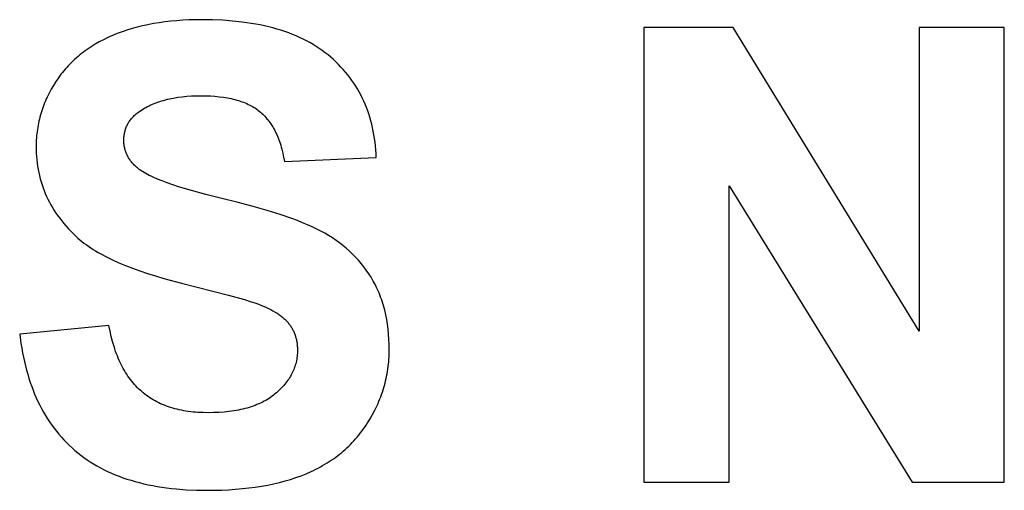
# Model space of a CAD drawing. Units: millimetres. Extents: x -2777 to 4371, y 8272 to 13799.
# Drawn here: x -1874 to -1603, y 9636 to 9765 of the extents above; entities that cross this region are included whole.
import ezdxf

# ---------------------------------------------------------------- set-up
doc = ezdxf.new("R2010")
doc.units = ezdxf.units.MM
doc.layers.add('Koniczyna', color=7, linetype='Continuous', true_color=0x000000)

msp = doc.modelspace()

# ---------------------------------------------------------------- linework, layer by layer
at = {"layer": 'Koniczyna', "color": 2, "true_color": 0xffff00}
for p, q in [((-1842.95, 9762.73, 843.12), (-1844.34, 9762.31, 843.12)), ((-1841.53, 9763.12, 843.12), (-1842.95, 9762.73, 843.12)), ((-1840.08, 9763.48, 843.12), (-1841.53, 9763.12, 843.12)), ((-1838.59, 9763.8, 843.12), (-1840.08, 9763.48, 843.12)), ((-1837.07, 9764.09, 843.12), (-1838.59, 9763.8, 843.12)), ((-1835.51, 9764.35, 843.12), (-1837.07, 9764.09, 843.12)), ((-1833.93, 9764.57, 843.12), (-1835.51, 9764.35, 843.12)), ((-1832.31, 9764.75, 843.12), (-1833.93, 9764.57, 843.12)), ((-1830.65, 9764.91, 843.12), (-1832.31, 9764.75, 843.12)), ((-1828.97, 9765.03, 843.12), (-1830.65, 9764.91, 843.12)), ((-1827.25, 9765.11, 843.12), (-1828.97, 9765.03, 843.12)), ((-1825.5, 9765.16, 843.12), (-1827.25, 9765.11, 843.12)), ((-1823.71, 9765.18, 843.12), (-1825.5, 9765.16, 843.12)), ((-1820.82, 9765.14, 843.12), (-1823.71, 9765.18, 843.12)), ((-1818.01, 9765.02, 843.12), (-1820.82, 9765.14, 843.12)), ((-1815.3, 9764.82, 843.12), (-1818.01, 9765.02, 843.12)), ((-1812.67, 9764.53, 843.12), (-1815.3, 9764.82, 843.12)), ((-1811.39, 9764.36, 843.12), (-1812.67, 9764.53, 843.12)), ((-1810.14, 9764.17, 843.12), (-1811.39, 9764.36, 843.12)), ((-1808.91, 9763.96, 843.12), (-1810.14, 9764.17, 843.12)), ((-1807.7, 9763.73, 843.12), (-1808.91, 9763.96, 843.12)), ((-1806.51, 9763.48, 843.12), (-1807.7, 9763.73, 843.12)), ((-1805.35, 9763.2, 843.12), (-1806.51, 9763.48, 843.12)), ((-1804.21, 9762.91, 843.12), (-1805.35, 9763.2, 843.12)), ((-1803.09, 9762.6, 843.12), (-1804.21, 9762.91, 843.12)), ((-1801.99, 9762.27, 843.12), (-1803.09, 9762.6, 843.12)), ((-1702.21, 9763.05, 843.12), (-1702.21, 9638.05, 843.12)), ((-1677.65, 9763.05, 843.12), (-1702.21, 9763.05, 843.12)), ((-1626.49, 9679.57, 843.12), (-1677.65, 9763.05, 843.12)), ((-1626.49, 9763.05, 843.12), (-1626.49, 9679.57, 843.12)), ((-1603.04, 9763.05, 843.12), (-1626.49, 9763.05, 843.12)), ((-1603.04, 9638.05, 843.12), (-1603.04, 9763.05, 843.12)), ((-1849.57, 9760.27, 843.12), (-1850.78, 9759.68, 843.12)), ((-1848.31, 9760.83, 843.12), (-1849.57, 9760.27, 843.12)), ((-1847.02, 9761.36, 843.12), (-1848.31, 9760.83, 843.12)), ((-1845.7, 9761.85, 843.12), (-1847.02, 9761.36, 843.12)), ((-1844.34, 9762.31, 843.12), (-1845.7, 9761.85, 843.12)), ((-1800.92, 9761.91, 843.12), (-1801.99, 9762.27, 843.12)), ((-1799.87, 9761.54, 843.12), (-1800.92, 9761.91, 843.12)), ((-1798.84, 9761.15, 843.12), (-1799.87, 9761.54, 843.12)), ((-1797.84, 9760.74, 843.12), (-1798.84, 9761.15, 843.12)), ((-1796.85, 9760.3, 843.12), (-1797.84, 9760.74, 843.12)), ((-1795.9, 9759.85, 843.12), (-1796.85, 9760.3, 843.12)), ((-1794.96, 9759.38, 843.12), (-1795.9, 9759.85, 843.12)), ((-1854.75, 9757.37, 843.12), (-1855.28, 9757.01, 843.12)), ((-1854.21, 9757.72, 843.12), (-1854.75, 9757.37, 843.12)), ((-1853.66, 9758.07, 843.12), (-1854.21, 9757.72, 843.12)), ((-1853.11, 9758.41, 843.12), (-1853.66, 9758.07, 843.12)), ((-1851.96, 9759.06, 843.12), (-1853.11, 9758.41, 843.12)), ((-1850.78, 9759.68, 843.12), (-1851.96, 9759.06, 843.12)), ((-1794.04, 9758.88, 843.12), (-1794.96, 9759.38, 843.12)), ((-1793.15, 9758.37, 843.12), (-1794.04, 9758.88, 843.12)), ((-1792.28, 9757.83, 843.12), (-1793.15, 9758.37, 843.12)), ((-1791.44, 9757.28, 843.12), (-1792.28, 9757.83, 843.12)), ((-1790.62, 9756.71, 843.12), (-1791.44, 9757.28, 843.12)), ((-1858.26, 9754.68, 843.12), (-1858.73, 9754.27, 843.12)), ((-1857.79, 9755.09, 843.12), (-1858.26, 9754.68, 843.12)), ((-1857.31, 9755.49, 843.12), (-1857.79, 9755.09, 843.12)), ((-1856.81, 9755.88, 843.12), (-1857.31, 9755.49, 843.12)), ((-1856.31, 9756.27, 843.12), (-1856.81, 9755.88, 843.12)), ((-1855.8, 9756.64, 843.12), (-1856.31, 9756.27, 843.12)), ((-1855.28, 9757.01, 843.12), (-1855.8, 9756.64, 843.12)), ((-1789.82, 9756.11, 843.12), (-1790.62, 9756.71, 843.12)), ((-1789.04, 9755.5, 843.12), (-1789.82, 9756.11, 843.12)), ((-1788.28, 9754.86, 843.12), (-1789.04, 9755.5, 843.12)), ((-1787.55, 9754.21, 843.12), (-1788.28, 9754.86, 843.12)), ((-1860.91, 9752.08, 843.12), (-1861.32, 9751.62, 843.12)), ((-1860.49, 9752.53, 843.12), (-1860.91, 9752.08, 843.12)), ((-1860.06, 9752.98, 843.12), (-1860.49, 9752.53, 843.12)), ((-1859.63, 9753.42, 843.12), (-1860.06, 9752.98, 843.12)), ((-1859.18, 9753.85, 843.12), (-1859.63, 9753.42, 843.12)), ((-1858.73, 9754.27, 843.12), (-1859.18, 9753.85, 843.12)), ((-1786.84, 9753.54, 843.12), (-1787.55, 9754.21, 843.12)), ((-1786.15, 9752.87, 843.12), (-1786.84, 9753.54, 843.12)), ((-1785.49, 9752.17, 843.12), (-1786.15, 9752.87, 843.12)), ((-1784.84, 9751.47, 843.12), (-1785.49, 9752.17, 843.12)), ((-1863.22, 9749.19, 843.12), (-1863.57, 9748.68, 843.12)), ((-1862.86, 9749.69, 843.12), (-1863.22, 9749.19, 843.12)), ((-1862.49, 9750.18, 843.12), (-1862.86, 9749.69, 843.12)), ((-1862.11, 9750.67, 843.12), (-1862.49, 9750.18, 843.12)), ((-1861.72, 9751.15, 843.12), (-1862.11, 9750.67, 843.12)), ((-1861.32, 9751.62, 843.12), (-1861.72, 9751.15, 843.12)), ((-1784.22, 9750.75, 843.12), (-1784.84, 9751.47, 843.12)), ((-1783.62, 9750.02, 843.12), (-1784.22, 9750.75, 843.12)), ((-1783.04, 9749.27, 843.12), (-1783.62, 9750.02, 843.12)), ((-1782.49, 9748.51, 843.12), (-1783.04, 9749.27, 843.12)), ((-1864.57, 9747.12, 843.12), (-1865.18, 9746.07, 843.12)), ((-1863.91, 9748.17, 843.12), (-1864.57, 9747.12, 843.12)), ((-1863.57, 9748.68, 843.12), (-1863.91, 9748.17, 843.12)), ((-1781.95, 9747.74, 843.12), (-1782.49, 9748.51, 843.12)), ((-1781.44, 9746.95, 843.12), (-1781.95, 9747.74, 843.12)), ((-1780.95, 9746.15, 843.12), (-1781.44, 9746.95, 843.12)), ((-1866.28, 9743.93, 843.12), (-1866.53, 9743.39, 843.12)), ((-1866.02, 9744.47, 843.12), (-1866.28, 9743.93, 843.12)), ((-1865.75, 9745.01, 843.12), (-1866.02, 9744.47, 843.12)), ((-1865.18, 9746.07, 843.12), (-1865.75, 9745.01, 843.12)), ((-1832.12, 9743.54, 843.12), (-1831.55, 9743.65, 843.12)), ((-1831.55, 9743.65, 843.12), (-1830.38, 9743.85, 843.12)), ((-1830.38, 9743.85, 843.12), (-1829.17, 9744.01, 843.12)), ((-1829.17, 9744.01, 843.12), (-1827.92, 9744.13, 843.12)), ((-1827.92, 9744.13, 843.12), (-1826.64, 9744.22, 843.12)), ((-1826.64, 9744.22, 843.12), (-1825.32, 9744.27, 843.12)), ((-1825.32, 9744.27, 843.12), (-1823.97, 9744.29, 843.12)), ((-1823.97, 9744.29, 843.12), (-1822.66, 9744.27, 843.12)), ((-1822.66, 9744.27, 843.12), (-1821.39, 9744.22, 843.12)), ((-1821.39, 9744.22, 843.12), (-1820.16, 9744.14, 843.12)), ((-1820.16, 9744.14, 843.12), (-1818.97, 9744.02, 843.12)), ((-1818.97, 9744.02, 843.12), (-1817.83, 9743.88, 843.12)), ((-1817.83, 9743.88, 843.12), (-1817.27, 9743.79, 843.12)), ((-1817.27, 9743.79, 843.12), (-1816.72, 9743.69, 843.12)), ((-1816.72, 9743.69, 843.12), (-1816.19, 9743.59, 843.12)), ((-1816.19, 9743.59, 843.12), (-1815.66, 9743.48, 843.12)), ((-1780.48, 9745.34, 843.12), (-1780.95, 9746.15, 843.12)), ((-1780.04, 9744.51, 843.12), (-1780.48, 9745.34, 843.12)), ((-1779.61, 9743.67, 843.12), (-1780.04, 9744.51, 843.12)), ((-1779.21, 9742.82, 843.12), (-1779.61, 9743.67, 843.12)), ((-1867.42, 9741.21, 843.12), (-1867.62, 9740.66, 843.12)), ((-1867.21, 9741.76, 843.12), (-1867.42, 9741.21, 843.12)), ((-1867, 9742.31, 843.12), (-1867.21, 9741.76, 843.12)), ((-1866.77, 9742.85, 843.12), (-1867, 9742.31, 843.12)), ((-1866.53, 9743.39, 843.12), (-1866.77, 9742.85, 843.12)), ((-1839.56, 9740.83, 843.12), (-1839.13, 9741.07, 843.12)), ((-1839.13, 9741.07, 843.12), (-1838.69, 9741.31, 843.12)), ((-1838.69, 9741.31, 843.12), (-1838.24, 9741.53, 843.12)), ((-1838.24, 9741.53, 843.12), (-1837.78, 9741.75, 843.12)), ((-1837.78, 9741.75, 843.12), (-1837.31, 9741.95, 843.12)), ((-1837.31, 9741.95, 843.12), (-1836.83, 9742.15, 843.12)), ((-1836.83, 9742.15, 843.12), (-1836.35, 9742.34, 843.12)), ((-1836.35, 9742.34, 843.12), (-1835.85, 9742.52, 843.12)), ((-1835.85, 9742.52, 843.12), (-1835.35, 9742.7, 843.12)), ((-1835.35, 9742.7, 843.12), (-1834.83, 9742.86, 843.12)), ((-1834.83, 9742.86, 843.12), (-1834.31, 9743.01, 843.12)), ((-1834.31, 9743.01, 843.12), (-1833.77, 9743.16, 843.12)), ((-1833.77, 9743.16, 843.12), (-1833.23, 9743.3, 843.12)), ((-1833.23, 9743.3, 843.12), (-1832.68, 9743.42, 843.12)), ((-1832.68, 9743.42, 843.12), (-1832.12, 9743.54, 843.12)), ((-1815.66, 9743.48, 843.12), (-1815.15, 9743.36, 843.12)), ((-1815.15, 9743.36, 843.12), (-1814.64, 9743.23, 843.12)), ((-1814.64, 9743.23, 843.12), (-1814.15, 9743.1, 843.12)), ((-1814.15, 9743.1, 843.12), (-1813.66, 9742.95, 843.12)), ((-1813.66, 9742.95, 843.12), (-1813.19, 9742.8, 843.12)), ((-1813.19, 9742.8, 843.12), (-1812.73, 9742.64, 843.12)), ((-1812.73, 9742.64, 843.12), (-1812.27, 9742.47, 843.12)), ((-1812.27, 9742.47, 843.12), (-1811.83, 9742.29, 843.12)), ((-1811.83, 9742.29, 843.12), (-1811.4, 9742.11, 843.12)), ((-1811.4, 9742.11, 843.12), (-1810.98, 9741.91, 843.12)), ((-1810.98, 9741.91, 843.12), (-1810.57, 9741.71, 843.12)), ((-1810.57, 9741.71, 843.12), (-1810.17, 9741.5, 843.12)), ((-1810.17, 9741.5, 843.12), (-1809.78, 9741.28, 843.12)), ((-1809.78, 9741.28, 843.12), (-1809.4, 9741.06, 843.12)), ((-1809.4, 9741.06, 843.12), (-1809.03, 9740.82, 843.12)), ((-1778.83, 9741.95, 843.12), (-1779.21, 9742.82, 843.12)), ((-1778.48, 9741.07, 843.12), (-1778.83, 9741.95, 843.12)), ((-1778.14, 9740.17, 843.12), (-1778.48, 9741.07, 843.12)), ((-1868.29, 9738.42, 843.12), (-1868.44, 9737.86, 843.12)), ((-1868.14, 9738.99, 843.12), (-1868.29, 9738.42, 843.12)), ((-1867.98, 9739.55, 843.12), (-1868.14, 9738.99, 843.12)), ((-1867.8, 9740.1, 843.12), (-1867.98, 9739.55, 843.12)), ((-1867.62, 9740.66, 843.12), (-1867.8, 9740.1, 843.12)), ((-1843.13, 9737.98, 843.12), (-1842.94, 9738.2, 843.12)), ((-1842.94, 9738.2, 843.12), (-1842.75, 9738.41, 843.12)), ((-1842.75, 9738.41, 843.12), (-1842.55, 9738.61, 843.12)), ((-1842.55, 9738.61, 843.12), (-1842.35, 9738.82, 843.12)), ((-1842.35, 9738.82, 843.12), (-1842.13, 9739.01, 843.12)), ((-1842.13, 9739.01, 843.12), (-1841.91, 9739.21, 843.12)), ((-1841.91, 9739.21, 843.12), (-1841.68, 9739.4, 843.12)), ((-1841.68, 9739.4, 843.12), (-1841.44, 9739.59, 843.12)), ((-1841.44, 9739.59, 843.12), (-1841.19, 9739.77, 843.12)), ((-1841.19, 9739.77, 843.12), (-1840.8, 9740.05, 843.12)), ((-1840.8, 9740.05, 843.12), (-1840.39, 9740.32, 843.12)), ((-1840.39, 9740.32, 843.12), (-1839.98, 9740.58, 843.12)), ((-1839.98, 9740.58, 843.12), (-1839.56, 9740.83, 843.12)), ((-1809.03, 9740.82, 843.12), (-1808.67, 9740.58, 843.12)), ((-1808.67, 9740.58, 843.12), (-1808.32, 9740.33, 843.12)), ((-1808.32, 9740.33, 843.12), (-1807.98, 9740.07, 843.12)), ((-1807.98, 9740.07, 843.12), (-1807.65, 9739.8, 843.12)), ((-1807.65, 9739.8, 843.12), (-1807.33, 9739.52, 843.12)), ((-1807.33, 9739.52, 843.12), (-1807.01, 9739.23, 843.12)), ((-1807.01, 9739.23, 843.12), (-1806.71, 9738.93, 843.12)), ((-1806.71, 9738.93, 843.12), (-1806.41, 9738.62, 843.12)), ((-1806.41, 9738.62, 843.12), (-1806.11, 9738.29, 843.12)), ((-1806.11, 9738.29, 843.12), (-1805.83, 9737.96, 843.12)), ((-1777.83, 9739.27, 843.12), (-1778.14, 9740.17, 843.12)), ((-1777.54, 9738.35, 843.12), (-1777.83, 9739.27, 843.12)), ((-1777.27, 9737.41, 843.12), (-1777.54, 9738.35, 843.12)), ((-1868.9, 9735.58, 843.12), (-1868.99, 9735, 843.12)), ((-1868.8, 9736.15, 843.12), (-1868.9, 9735.58, 843.12)), ((-1868.69, 9736.72, 843.12), (-1868.8, 9736.15, 843.12)), ((-1868.57, 9737.29, 843.12), (-1868.69, 9736.72, 843.12)), ((-1868.44, 9737.86, 843.12), (-1868.57, 9737.29, 843.12)), ((-1844.64, 9735.38, 843.12), (-1844.54, 9735.64, 843.12)), ((-1844.54, 9735.64, 843.12), (-1844.43, 9735.89, 843.12)), ((-1844.43, 9735.89, 843.12), (-1844.32, 9736.14, 843.12)), ((-1844.32, 9736.14, 843.12), (-1844.2, 9736.38, 843.12)), ((-1844.2, 9736.38, 843.12), (-1844.07, 9736.62, 843.12)), ((-1844.07, 9736.62, 843.12), (-1843.93, 9736.86, 843.12)), ((-1843.93, 9736.86, 843.12), (-1843.79, 9737.09, 843.12)), ((-1843.79, 9737.09, 843.12), (-1843.63, 9737.32, 843.12)), ((-1843.63, 9737.32, 843.12), (-1843.47, 9737.54, 843.12)), ((-1843.47, 9737.54, 843.12), (-1843.3, 9737.77, 843.12)), ((-1843.3, 9737.77, 843.12), (-1843.13, 9737.98, 843.12)), ((-1805.83, 9737.96, 843.12), (-1805.55, 9737.62, 843.12)), ((-1805.55, 9737.62, 843.12), (-1805.28, 9737.27, 843.12)), ((-1805.28, 9737.27, 843.12), (-1805.01, 9736.9, 843.12)), ((-1805.01, 9736.9, 843.12), (-1804.75, 9736.53, 843.12)), ((-1804.75, 9736.53, 843.12), (-1804.5, 9736.14, 843.12)), ((-1804.5, 9736.14, 843.12), (-1804.26, 9735.74, 843.12)), ((-1804.26, 9735.74, 843.12), (-1804.03, 9735.34, 843.12)), ((-1777.02, 9736.46, 843.12), (-1777.27, 9737.41, 843.12)), ((-1776.8, 9735.5, 843.12), (-1777.02, 9736.46, 843.12)), ((-1776.59, 9734.53, 843.12), (-1776.8, 9735.5, 843.12)), ((-1869.2, 9733.26, 843.12), (-1869.24, 9732.67, 843.12)), ((-1869.14, 9733.84, 843.12), (-1869.2, 9733.26, 843.12)), ((-1869.07, 9734.42, 843.12), (-1869.14, 9733.84, 843.12)), ((-1868.99, 9735, 843.12), (-1869.07, 9734.42, 843.12)), ((-1845.18, 9732.61, 843.12), (-1845.16, 9732.9, 843.12)), ((-1845.16, 9732.9, 843.12), (-1845.14, 9733.19, 843.12)), ((-1845.14, 9733.19, 843.12), (-1845.1, 9733.48, 843.12)), ((-1845.1, 9733.48, 843.12), (-1845.06, 9733.76, 843.12)), ((-1845.06, 9733.76, 843.12), (-1845.01, 9734.04, 843.12)), ((-1845.01, 9734.04, 843.12), (-1844.95, 9734.32, 843.12)), ((-1844.95, 9734.32, 843.12), (-1844.88, 9734.59, 843.12)), ((-1844.88, 9734.59, 843.12), (-1844.81, 9734.86, 843.12)), ((-1844.81, 9734.86, 843.12), (-1844.73, 9735.12, 843.12)), ((-1844.73, 9735.12, 843.12), (-1844.64, 9735.38, 843.12)), ((-1804.03, 9735.34, 843.12), (-1803.8, 9734.92, 843.12)), ((-1803.8, 9734.92, 843.12), (-1803.58, 9734.49, 843.12)), ((-1803.58, 9734.49, 843.12), (-1803.36, 9734.06, 843.12)), ((-1803.36, 9734.06, 843.12), (-1803.16, 9733.61, 843.12)), ((-1803.16, 9733.61, 843.12), (-1802.96, 9733.15, 843.12)), ((-1802.96, 9733.15, 843.12), (-1802.77, 9732.68, 843.12)), ((-1776.41, 9733.54, 843.12), (-1776.59, 9734.53, 843.12)), ((-1776.25, 9732.53, 843.12), (-1776.41, 9733.54, 843.12)), ((-1869.32, 9730.9, 843.12), (-1869.33, 9730.3, 843.12)), ((-1869.33, 9730.3, 843.12), (-1869.32, 9729.38, 843.12)), ((-1869.31, 9731.49, 843.12), (-1869.32, 9730.9, 843.12)), ((-1869.28, 9732.08, 843.12), (-1869.31, 9731.49, 843.12)), ((-1869.24, 9732.67, 843.12), (-1869.28, 9732.08, 843.12)), ((-1845.2, 9732.01, 843.12), (-1845.19, 9732.31, 843.12)), ((-1845.2, 9731.73, 843.12), (-1845.2, 9732.01, 843.12)), ((-1845.18, 9731.46, 843.12), (-1845.2, 9731.73, 843.12)), ((-1845.19, 9732.31, 843.12), (-1845.18, 9732.61, 843.12)), ((-1845.17, 9731.19, 843.12), (-1845.18, 9731.46, 843.12)), ((-1845.14, 9730.92, 843.12), (-1845.17, 9731.19, 843.12)), ((-1845.11, 9730.66, 843.12), (-1845.14, 9730.92, 843.12)), ((-1845.07, 9730.39, 843.12), (-1845.11, 9730.66, 843.12)), ((-1845.02, 9730.13, 843.12), (-1845.07, 9730.39, 843.12)), ((-1844.96, 9729.87, 843.12), (-1845.02, 9730.13, 843.12)), ((-1802.77, 9732.68, 843.12), (-1802.58, 9732.2, 843.12)), ((-1802.58, 9732.2, 843.12), (-1802.41, 9731.71, 843.12)), ((-1802.41, 9731.71, 843.12), (-1802.24, 9731.2, 843.12)), ((-1802.24, 9731.2, 843.12), (-1802.07, 9730.69, 843.12)), ((-1802.07, 9730.69, 843.12), (-1801.92, 9730.17, 843.12)), ((-1801.92, 9730.17, 843.12), (-1801.77, 9729.63, 843.12)), ((-1776.12, 9731.52, 843.12), (-1776.25, 9732.53, 843.12)), ((-1776, 9730.49, 843.12), (-1776.12, 9731.52, 843.12)), ((-1775.91, 9729.45, 843.12), (-1776, 9730.49, 843.12)), ((-1869.32, 9729.38, 843.12), (-1869.28, 9728.47, 843.12)), ((-1869.28, 9728.47, 843.12), (-1869.23, 9727.56, 843.12)), ((-1869.23, 9727.56, 843.12), (-1869.15, 9726.67, 843.12)), ((-1844.9, 9729.62, 843.12), (-1844.96, 9729.87, 843.12)), ((-1844.83, 9729.36, 843.12), (-1844.9, 9729.62, 843.12)), ((-1844.76, 9729.11, 843.12), (-1844.83, 9729.36, 843.12)), ((-1844.67, 9728.86, 843.12), (-1844.76, 9729.11, 843.12)), ((-1844.58, 9728.62, 843.12), (-1844.67, 9728.86, 843.12)), ((-1844.48, 9728.38, 843.12), (-1844.58, 9728.62, 843.12)), ((-1844.37, 9728.13, 843.12), (-1844.48, 9728.38, 843.12)), ((-1844.26, 9727.9, 843.12), (-1844.37, 9728.13, 843.12)), ((-1844.14, 9727.66, 843.12), (-1844.26, 9727.9, 843.12)), ((-1844.01, 9727.43, 843.12), (-1844.14, 9727.66, 843.12)), ((-1843.88, 9727.2, 843.12), (-1844.01, 9727.43, 843.12)), ((-1801.77, 9729.63, 843.12), (-1801.49, 9728.54, 843.12)), ((-1801.49, 9728.54, 843.12), (-1801.25, 9727.4, 843.12)), ((-1801.25, 9727.4, 843.12), (-1801.03, 9726.21, 843.12)), ((-1801.03, 9726.21, 843.12), (-1775.79, 9727.32, 843.12)), ((-1775.84, 9728.39, 843.12), (-1775.91, 9729.45, 843.12)), ((-1775.79, 9727.32, 843.12), (-1775.84, 9728.39, 843.12)), ((-1869.15, 9726.67, 843.12), (-1869.05, 9725.78, 843.12)), ((-1869.05, 9725.78, 843.12), (-1868.92, 9724.9, 843.12)), ((-1868.92, 9724.9, 843.12), (-1868.78, 9724.03, 843.12)), ((-1843.73, 9726.97, 843.12), (-1843.88, 9727.2, 843.12)), ((-1843.58, 9726.74, 843.12), (-1843.73, 9726.97, 843.12)), ((-1843.43, 9726.52, 843.12), (-1843.58, 9726.74, 843.12)), ((-1843.26, 9726.3, 843.12), (-1843.43, 9726.52, 843.12)), ((-1843.09, 9726.08, 843.12), (-1843.26, 9726.3, 843.12)), ((-1842.91, 9725.86, 843.12), (-1843.09, 9726.08, 843.12)), ((-1842.72, 9725.65, 843.12), (-1842.91, 9725.86, 843.12)), ((-1842.53, 9725.44, 843.12), (-1842.72, 9725.65, 843.12)), ((-1842.33, 9725.23, 843.12), (-1842.53, 9725.44, 843.12)), ((-1842.12, 9725.02, 843.12), (-1842.33, 9725.23, 843.12)), ((-1841.9, 9724.82, 843.12), (-1842.12, 9725.02, 843.12)), ((-1841.68, 9724.62, 843.12), (-1841.9, 9724.82, 843.12)), ((-1841.45, 9724.42, 843.12), (-1841.68, 9724.62, 843.12)), ((-1868.78, 9724.03, 843.12), (-1868.61, 9723.17, 843.12)), ((-1868.61, 9723.17, 843.12), (-1868.42, 9722.32, 843.12)), ((-1868.42, 9722.32, 843.12), (-1868.2, 9721.47, 843.12)), ((-1841.29, 9724.3, 843.12), (-1841.45, 9724.42, 843.12)), ((-1841.14, 9724.17, 843.12), (-1841.29, 9724.3, 843.12)), ((-1840.97, 9724.04, 843.12), (-1841.14, 9724.17, 843.12)), ((-1840.8, 9723.92, 843.12), (-1840.97, 9724.04, 843.12)), ((-1840.43, 9723.67, 843.12), (-1840.8, 9723.92, 843.12)), ((-1840.04, 9723.41, 843.12), (-1840.43, 9723.67, 843.12)), ((-1839.62, 9723.16, 843.12), (-1840.04, 9723.41, 843.12)), ((-1839.18, 9722.91, 843.12), (-1839.62, 9723.16, 843.12)), ((-1838.71, 9722.65, 843.12), (-1839.18, 9722.91, 843.12)), ((-1838.21, 9722.4, 843.12), (-1838.71, 9722.65, 843.12)), ((-1837.68, 9722.14, 843.12), (-1838.21, 9722.4, 843.12)), ((-1837.13, 9721.88, 843.12), (-1837.68, 9722.14, 843.12)), ((-1868.2, 9721.47, 843.12), (-1867.97, 9720.64, 843.12)), ((-1867.97, 9720.64, 843.12), (-1867.71, 9719.81, 843.12)), ((-1867.71, 9719.81, 843.12), (-1867.43, 9719, 843.12)), ((-1835.95, 9721.37, 843.12), (-1837.13, 9721.88, 843.12)), ((-1834.66, 9720.85, 843.12), (-1835.95, 9721.37, 843.12)), ((-1833.26, 9720.33, 843.12), (-1834.66, 9720.85, 843.12)), ((-1831.76, 9719.81, 843.12), (-1833.26, 9720.33, 843.12)), ((-1830.15, 9719.28, 843.12), (-1831.76, 9719.81, 843.12)), ((-1826.61, 9718.22, 843.12), (-1830.15, 9719.28, 843.12)), ((-1678.76, 9719.56, 843.12), (-1628.37, 9638.05, 843.12)), ((-1678.76, 9638.05, 843.12), (-1678.76, 9719.56, 843.12)), ((-1867.43, 9719, 843.12), (-1867.13, 9718.19, 843.12)), ((-1867.13, 9718.19, 843.12), (-1866.8, 9717.39, 843.12)), ((-1866.8, 9717.39, 843.12), (-1866.45, 9716.6, 843.12)), ((-1866.45, 9716.6, 843.12), (-1866.08, 9715.82, 843.12)), ((-1822.65, 9717.15, 843.12), (-1826.61, 9718.22, 843.12)), ((-1818.25, 9716.07, 843.12), (-1822.65, 9717.15, 843.12)), ((-1866.08, 9715.82, 843.12), (-1865.69, 9715.04, 843.12)), ((-1865.69, 9715.04, 843.12), (-1865.27, 9714.28, 843.12)), ((-1865.27, 9714.28, 843.12), (-1864.83, 9713.52, 843.12)), ((-1813.8, 9714.97, 843.12), (-1818.25, 9716.07, 843.12)), ((-1809.65, 9713.87, 843.12), (-1813.8, 9714.97, 843.12)), ((-1805.79, 9712.76, 843.12), (-1809.65, 9713.87, 843.12)), ((-1864.83, 9713.52, 843.12), (-1864.37, 9712.78, 843.12)), ((-1864.37, 9712.78, 843.12), (-1863.89, 9712.04, 843.12)), ((-1863.89, 9712.04, 843.12), (-1863.38, 9711.31, 843.12)), ((-1863.38, 9711.31, 843.12), (-1862.85, 9710.59, 843.12)), ((-1802.24, 9711.64, 843.12), (-1805.79, 9712.76, 843.12)), ((-1798.98, 9710.51, 843.12), (-1802.24, 9711.64, 843.12)), ((-1862.85, 9710.59, 843.12), (-1862.3, 9709.88, 843.12)), ((-1862.3, 9709.88, 843.12), (-1861.73, 9709.18, 843.12)), ((-1861.73, 9709.18, 843.12), (-1861.13, 9708.49, 843.12)), ((-1861.13, 9708.49, 843.12), (-1860.52, 9707.8, 843.12)), ((-1797.46, 9709.95, 843.12), (-1798.98, 9710.51, 843.12)), ((-1796.02, 9709.37, 843.12), (-1797.46, 9709.95, 843.12)), ((-1794.66, 9708.8, 843.12), (-1796.02, 9709.37, 843.12)), ((-1793.37, 9708.23, 843.12), (-1794.66, 9708.8, 843.12)), ((-1860.52, 9707.8, 843.12), (-1859.88, 9707.13, 843.12)), ((-1859.88, 9707.13, 843.12), (-1859.21, 9706.46, 843.12)), ((-1859.21, 9706.46, 843.12), (-1858.53, 9705.8, 843.12)), ((-1858.53, 9705.8, 843.12), (-1857.82, 9705.15, 843.12)), ((-1792.15, 9707.65, 843.12), (-1793.37, 9708.23, 843.12)), ((-1791.01, 9707.07, 843.12), (-1792.15, 9707.65, 843.12)), ((-1789.92, 9706.48, 843.12), (-1791.01, 9707.07, 843.12)), ((-1788.87, 9705.85, 843.12), (-1789.92, 9706.48, 843.12)), ((-1787.84, 9705.21, 843.12), (-1788.87, 9705.85, 843.12)), ((-1857.82, 9705.15, 843.12), (-1857.29, 9704.7, 843.12)), ((-1857.29, 9704.7, 843.12), (-1856.75, 9704.24, 843.12)), ((-1856.75, 9704.24, 843.12), (-1856.18, 9703.8, 843.12)), ((-1856.18, 9703.8, 843.12), (-1855.58, 9703.35, 843.12)), ((-1855.58, 9703.35, 843.12), (-1854.96, 9702.92, 843.12)), ((-1786.84, 9704.53, 843.12), (-1787.84, 9705.21, 843.12)), ((-1785.87, 9703.83, 843.12), (-1786.84, 9704.53, 843.12)), ((-1784.93, 9703.1, 843.12), (-1785.87, 9703.83, 843.12)), ((-1784.02, 9702.35, 843.12), (-1784.93, 9703.1, 843.12)), ((-1854.96, 9702.92, 843.12), (-1854.32, 9702.48, 843.12)), ((-1854.32, 9702.48, 843.12), (-1853.66, 9702.05, 843.12)), ((-1853.66, 9702.05, 843.12), (-1852.97, 9701.63, 843.12)), ((-1852.97, 9701.63, 843.12), (-1852.26, 9701.21, 843.12)), ((-1852.26, 9701.21, 843.12), (-1851.52, 9700.79, 843.12)), ((-1851.52, 9700.79, 843.12), (-1849.98, 9699.98, 843.12)), ((-1783.15, 9701.57, 843.12), (-1784.02, 9702.35, 843.12)), ((-1782.3, 9700.76, 843.12), (-1783.15, 9701.57, 843.12)), ((-1781.48, 9699.93, 843.12), (-1782.3, 9700.76, 843.12)), ((-1849.98, 9699.98, 843.12), (-1848.34, 9699.18, 843.12)), ((-1848.34, 9699.18, 843.12), (-1846.61, 9698.39, 843.12)), ((-1846.61, 9698.39, 843.12), (-1844.78, 9697.63, 843.12)), ((-1844.78, 9697.63, 843.12), (-1842.86, 9696.88, 843.12)), ((-1780.69, 9699.07, 843.12), (-1781.48, 9699.93, 843.12)), ((-1779.93, 9698.18, 843.12), (-1780.69, 9699.07, 843.12)), ((-1779.2, 9697.27, 843.12), (-1779.93, 9698.18, 843.12)), ((-1842.86, 9696.88, 843.12), (-1840.84, 9696.16, 843.12)), ((-1840.84, 9696.16, 843.12), (-1838.73, 9695.45, 843.12)), ((-1838.73, 9695.45, 843.12), (-1836.52, 9694.76, 843.12)), ((-1778.51, 9696.33, 843.12), (-1779.2, 9697.27, 843.12)), ((-1777.84, 9695.36, 843.12), (-1778.51, 9696.33, 843.12)), ((-1777.2, 9694.37, 843.12), (-1777.84, 9695.36, 843.12)), ((-1836.52, 9694.76, 843.12), (-1834.22, 9694.08, 843.12)), ((-1834.22, 9694.08, 843.12), (-1829.34, 9692.79, 843.12)), ((-1829.34, 9692.79, 843.12), (-1816.4, 9689.46, 843.12)), ((-1776.89, 9693.86, 843.12), (-1777.2, 9694.37, 843.12)), ((-1776.6, 9693.34, 843.12), (-1776.89, 9693.86, 843.12)), ((-1776.31, 9692.82, 843.12), (-1776.6, 9693.34, 843.12)), ((-1776.03, 9692.29, 843.12), (-1776.31, 9692.82, 843.12)), ((-1775.76, 9691.75, 843.12), (-1776.03, 9692.29, 843.12)), ((-1816.4, 9689.46, 843.12), (-1812.06, 9688.25, 843.12)), ((-1775.5, 9691.21, 843.12), (-1775.76, 9691.75, 843.12)), ((-1775.26, 9690.66, 843.12), (-1775.5, 9691.21, 843.12)), ((-1775.02, 9690.1, 843.12), (-1775.26, 9690.66, 843.12)), ((-1774.79, 9689.53, 843.12), (-1775.02, 9690.1, 843.12)), ((-1774.57, 9688.96, 843.12), (-1774.79, 9689.53, 843.12)), ((-1812.06, 9688.25, 843.12), (-1810.42, 9687.75, 843.12)), ((-1810.42, 9687.75, 843.12), (-1809.13, 9687.33, 843.12)), ((-1809.13, 9687.33, 843.12), (-1808.34, 9687.04, 843.12)), ((-1808.34, 9687.04, 843.12), (-1807.57, 9686.74, 843.12)), ((-1807.57, 9686.74, 843.12), (-1806.84, 9686.44, 843.12)), ((-1774.36, 9688.38, 843.12), (-1774.57, 9688.96, 843.12)), ((-1774.16, 9687.79, 843.12), (-1774.36, 9688.38, 843.12)), ((-1773.97, 9687.19, 843.12), (-1774.16, 9687.79, 843.12)), ((-1773.79, 9686.59, 843.12), (-1773.97, 9687.19, 843.12)), ((-1806.84, 9686.44, 843.12), (-1806.13, 9686.13, 843.12)), ((-1806.13, 9686.13, 843.12), (-1805.46, 9685.81, 843.12)), ((-1805.46, 9685.81, 843.12), (-1804.82, 9685.49, 843.12)), ((-1804.82, 9685.49, 843.12), (-1804.2, 9685.16, 843.12)), ((-1804.2, 9685.16, 843.12), (-1803.62, 9684.83, 843.12)), ((-1803.62, 9684.83, 843.12), (-1803.07, 9684.48, 843.12)), ((-1803.07, 9684.48, 843.12), (-1802.8, 9684.31, 843.12)), ((-1802.8, 9684.31, 843.12), (-1802.55, 9684.14, 843.12)), ((-1802.55, 9684.14, 843.12), (-1802.3, 9683.96, 843.12)), ((-1773.62, 9685.98, 843.12), (-1773.79, 9686.59, 843.12)), ((-1773.46, 9685.36, 843.12), (-1773.62, 9685.98, 843.12)), ((-1773.17, 9684.1, 843.12), (-1773.46, 9685.36, 843.12)), ((-1772.91, 9682.81, 843.12), (-1773.17, 9684.1, 843.12)), ((-1802.3, 9683.96, 843.12), (-1802.05, 9683.78, 843.12)), ((-1802.05, 9683.78, 843.12), (-1801.82, 9683.6, 843.12)), ((-1801.82, 9683.6, 843.12), (-1801.59, 9683.42, 843.12)), ((-1801.59, 9683.42, 843.12), (-1801.37, 9683.24, 843.12)), ((-1801.37, 9683.24, 843.12), (-1801.16, 9683.05, 843.12)), ((-1801.16, 9683.05, 843.12), (-1800.96, 9682.87, 843.12)), ((-1800.96, 9682.87, 843.12), (-1800.76, 9682.68, 843.12)), ((-1800.76, 9682.68, 843.12), (-1800.57, 9682.49, 843.12)), ((-1800.57, 9682.49, 843.12), (-1800.39, 9682.3, 843.12)), ((-1800.39, 9682.3, 843.12), (-1800.22, 9682.11, 843.12)), ((-1800.22, 9682.11, 843.12), (-1800.05, 9681.92, 843.12)), ((-1800.05, 9681.92, 843.12), (-1799.89, 9681.72, 843.12)), ((-1799.89, 9681.72, 843.12), (-1799.74, 9681.52, 843.12)), ((-1799.74, 9681.52, 843.12), (-1799.59, 9681.32, 843.12)), ((-1799.59, 9681.32, 843.12), (-1799.44, 9681.12, 843.12)), ((-1772.7, 9681.49, 843.12), (-1772.91, 9682.81, 843.12)), ((-1772.52, 9680.14, 843.12), (-1772.7, 9681.49, 843.12)), ((-1849.29, 9681.11, 843.12), (-1873.85, 9678.72, 843.12)), ((-1873.85, 9678.72, 843.12), (-1873.5, 9676.14, 843.12)), ((-1849, 9679.59, 843.12), (-1849.29, 9681.11, 843.12)), ((-1848.67, 9678.12, 843.12), (-1849, 9679.59, 843.12)), ((-1799.44, 9681.12, 843.12), (-1799.3, 9680.91, 843.12)), ((-1799.3, 9680.91, 843.12), (-1799.17, 9680.7, 843.12)), ((-1799.17, 9680.7, 843.12), (-1799.04, 9680.49, 843.12)), ((-1799.04, 9680.49, 843.12), (-1798.91, 9680.28, 843.12)), ((-1798.91, 9680.28, 843.12), (-1798.79, 9680.06, 843.12)), ((-1798.79, 9680.06, 843.12), (-1798.68, 9679.84, 843.12)), ((-1798.68, 9679.84, 843.12), (-1798.57, 9679.62, 843.12)), ((-1798.57, 9679.62, 843.12), (-1798.47, 9679.4, 843.12)), ((-1798.47, 9679.4, 843.12), (-1798.37, 9679.17, 843.12)), ((-1798.37, 9679.17, 843.12), (-1798.27, 9678.94, 843.12)), ((-1798.27, 9678.94, 843.12), (-1798.18, 9678.71, 843.12)), ((-1798.18, 9678.71, 843.12), (-1798.1, 9678.47, 843.12)), ((-1772.39, 9678.77, 843.12), (-1772.52, 9680.14, 843.12)), ((-1772.29, 9677.36, 843.12), (-1772.39, 9678.77, 843.12)), ((-1873.5, 9676.14, 843.12), (-1873.29, 9674.87, 843.12)), ((-1848.3, 9676.7, 843.12), (-1848.67, 9678.12, 843.12)), ((-1847.9, 9675.33, 843.12), (-1848.3, 9676.7, 843.12)), ((-1798.1, 9678.47, 843.12), (-1798.02, 9678.24, 843.12)), ((-1798.02, 9678.24, 843.12), (-1797.95, 9678, 843.12)), ((-1797.95, 9678, 843.12), (-1797.88, 9677.75, 843.12)), ((-1797.88, 9677.75, 843.12), (-1797.82, 9677.51, 843.12)), ((-1797.82, 9677.51, 843.12), (-1797.76, 9677.26, 843.12)), ((-1797.76, 9677.26, 843.12), (-1797.7, 9677.01, 843.12)), ((-1797.7, 9677.01, 843.12), (-1797.66, 9676.76, 843.12)), ((-1797.66, 9676.76, 843.12), (-1797.61, 9676.5, 843.12)), ((-1797.61, 9676.5, 843.12), (-1797.57, 9676.25, 843.12)), ((-1797.57, 9676.25, 843.12), (-1797.54, 9675.99, 843.12)), ((-1797.54, 9675.99, 843.12), (-1797.51, 9675.72, 843.12)), ((-1772.23, 9675.92, 843.12), (-1772.29, 9677.36, 843.12)), ((-1772.21, 9674.46, 843.12), (-1772.23, 9675.92, 843.12)), ((-1873.29, 9674.87, 843.12), (-1873.07, 9673.63, 843.12)), ((-1873.07, 9673.63, 843.12), (-1872.83, 9672.41, 843.12)), ((-1847.68, 9674.67, 843.12), (-1847.9, 9675.33, 843.12)), ((-1847.46, 9674.02, 843.12), (-1847.68, 9674.67, 843.12)), ((-1847.23, 9673.38, 843.12), (-1847.46, 9674.02, 843.12)), ((-1846.99, 9672.76, 843.12), (-1847.23, 9673.38, 843.12)), ((-1797.51, 9675.72, 843.12), (-1797.49, 9675.46, 843.12)), ((-1797.47, 9673.51, 843.12), (-1797.5, 9673.09, 843.12)), ((-1797.49, 9675.46, 843.12), (-1797.47, 9675.19, 843.12)), ((-1797.47, 9675.19, 843.12), (-1797.46, 9674.92, 843.12)), ((-1797.46, 9673.94, 843.12), (-1797.47, 9673.51, 843.12)), ((-1797.46, 9674.92, 843.12), (-1797.45, 9674.65, 843.12)), ((-1797.45, 9674.37, 843.12), (-1797.46, 9673.94, 843.12)), ((-1797.45, 9674.65, 843.12), (-1797.45, 9674.37, 843.12)), ((-1772.23, 9673.12, 843.12), (-1772.22, 9673.79, 843.12)), ((-1772.22, 9673.79, 843.12), (-1772.21, 9674.46, 843.12)), ((-1872.83, 9672.41, 843.12), (-1872.56, 9671.21, 843.12)), ((-1872.56, 9671.21, 843.12), (-1872.28, 9670.02, 843.12)), ((-1846.74, 9672.14, 843.12), (-1846.99, 9672.76, 843.12)), ((-1846.48, 9671.54, 843.12), (-1846.74, 9672.14, 843.12)), ((-1846.21, 9670.96, 843.12), (-1846.48, 9671.54, 843.12)), ((-1845.93, 9670.38, 843.12), (-1846.21, 9670.96, 843.12)), ((-1797.94, 9670.62, 843.12), (-1798.05, 9670.22, 843.12)), ((-1797.84, 9671.03, 843.12), (-1797.94, 9670.62, 843.12)), ((-1797.75, 9671.43, 843.12), (-1797.84, 9671.03, 843.12)), ((-1797.67, 9671.84, 843.12), (-1797.75, 9671.43, 843.12)), ((-1797.6, 9672.25, 843.12), (-1797.67, 9671.84, 843.12)), ((-1797.55, 9672.67, 843.12), (-1797.6, 9672.25, 843.12)), ((-1797.5, 9673.09, 843.12), (-1797.55, 9672.67, 843.12)), ((-1772.5, 9669.82, 843.12), (-1772.42, 9670.47, 843.12)), ((-1772.42, 9670.47, 843.12), (-1772.36, 9671.13, 843.12)), ((-1772.36, 9671.13, 843.12), (-1772.3, 9671.79, 843.12)), ((-1772.3, 9671.79, 843.12), (-1772.26, 9672.45, 843.12)), ((-1772.26, 9672.45, 843.12), (-1772.23, 9673.12, 843.12)), ((-1872.28, 9670.02, 843.12), (-1871.97, 9668.86, 843.12)), ((-1871.97, 9668.86, 843.12), (-1871.65, 9667.71, 843.12)), ((-1845.65, 9669.82, 843.12), (-1845.93, 9670.38, 843.12)), ((-1845.35, 9669.27, 843.12), (-1845.65, 9669.82, 843.12)), ((-1845.05, 9668.74, 843.12), (-1845.35, 9669.27, 843.12)), ((-1844.74, 9668.22, 843.12), (-1845.05, 9668.74, 843.12)), ((-1844.42, 9667.71, 843.12), (-1844.74, 9668.22, 843.12)), ((-1799, 9667.9, 843.12), (-1799.19, 9667.53, 843.12)), ((-1798.81, 9668.28, 843.12), (-1799, 9667.9, 843.12)), ((-1798.63, 9668.66, 843.12), (-1798.81, 9668.28, 843.12)), ((-1798.47, 9669.05, 843.12), (-1798.63, 9668.66, 843.12)), ((-1798.32, 9669.44, 843.12), (-1798.47, 9669.05, 843.12)), ((-1798.18, 9669.83, 843.12), (-1798.32, 9669.44, 843.12)), ((-1798.05, 9670.22, 843.12), (-1798.18, 9669.83, 843.12)), ((-1772.92, 9667.23, 843.12), (-1772.79, 9667.87, 843.12)), ((-1772.79, 9667.87, 843.12), (-1772.68, 9668.52, 843.12)), ((-1772.68, 9668.52, 843.12), (-1772.58, 9669.17, 843.12)), ((-1772.58, 9669.17, 843.12), (-1772.5, 9669.82, 843.12)), ((-1871.65, 9667.71, 843.12), (-1871.3, 9666.59, 843.12)), ((-1871.3, 9666.59, 843.12), (-1870.94, 9665.48, 843.12)), ((-1870.94, 9665.48, 843.12), (-1870.55, 9664.4, 843.12)), ((-1844.09, 9667.21, 843.12), (-1844.42, 9667.71, 843.12)), ((-1843.75, 9666.73, 843.12), (-1844.09, 9667.21, 843.12)), ((-1843.4, 9666.25, 843.12), (-1843.75, 9666.73, 843.12)), ((-1843.04, 9665.8, 843.12), (-1843.4, 9666.25, 843.12)), ((-1842.68, 9665.35, 843.12), (-1843.04, 9665.8, 843.12)), ((-1842.3, 9664.92, 843.12), (-1842.68, 9665.35, 843.12)), ((-1800.64, 9665.35, 843.12), (-1800.93, 9664.99, 843.12)), ((-1800.37, 9665.7, 843.12), (-1800.64, 9665.35, 843.12)), ((-1800.11, 9666.06, 843.12), (-1800.37, 9665.7, 843.12)), ((-1799.86, 9666.42, 843.12), (-1800.11, 9666.06, 843.12)), ((-1799.63, 9666.78, 843.12), (-1799.86, 9666.42, 843.12)), ((-1799.41, 9667.15, 843.12), (-1799.63, 9666.78, 843.12)), ((-1799.19, 9667.53, 843.12), (-1799.41, 9667.15, 843.12)), ((-1773.52, 9664.68, 843.12), (-1773.35, 9665.32, 843.12)), ((-1773.35, 9665.32, 843.12), (-1773.2, 9665.95, 843.12)), ((-1773.2, 9665.95, 843.12), (-1773.05, 9666.59, 843.12)), ((-1773.05, 9666.59, 843.12), (-1772.92, 9667.23, 843.12)), ((-1870.55, 9664.4, 843.12), (-1870.15, 9663.33, 843.12)), ((-1870.15, 9663.33, 843.12), (-1869.73, 9662.28, 843.12)), ((-1841.92, 9664.5, 843.12), (-1842.3, 9664.92, 843.12)), ((-1841.53, 9664.09, 843.12), (-1841.92, 9664.5, 843.12)), ((-1841.13, 9663.7, 843.12), (-1841.53, 9664.09, 843.12)), ((-1840.72, 9663.31, 843.12), (-1841.13, 9663.7, 843.12)), ((-1840.3, 9662.94, 843.12), (-1840.72, 9663.31, 843.12)), ((-1839.87, 9662.59, 843.12), (-1840.3, 9662.94, 843.12)), ((-1839.43, 9662.24, 843.12), (-1839.87, 9662.59, 843.12)), ((-1803.25, 9662.63, 843.12), (-1803.63, 9662.31, 843.12)), ((-1802.88, 9662.96, 843.12), (-1803.25, 9662.63, 843.12)), ((-1802.53, 9663.29, 843.12), (-1802.88, 9662.96, 843.12)), ((-1802.18, 9663.62, 843.12), (-1802.53, 9663.29, 843.12)), ((-1801.85, 9663.96, 843.12), (-1802.18, 9663.62, 843.12)), ((-1801.53, 9664.3, 843.12), (-1801.85, 9663.96, 843.12)), ((-1801.22, 9664.65, 843.12), (-1801.53, 9664.3, 843.12)), ((-1800.93, 9664.99, 843.12), (-1801.22, 9664.65, 843.12)), ((-1774.32, 9662.18, 843.12), (-1774.1, 9662.8, 843.12)), ((-1774.1, 9662.8, 843.12), (-1773.9, 9663.43, 843.12)), ((-1773.9, 9663.43, 843.12), (-1773.7, 9664.05, 843.12)), ((-1773.7, 9664.05, 843.12), (-1773.52, 9664.68, 843.12)), ((-1869.73, 9662.28, 843.12), (-1869.28, 9661.26, 843.12)), ((-1869.28, 9661.26, 843.12), (-1868.82, 9660.25, 843.12)), ((-1868.82, 9660.25, 843.12), (-1868.33, 9659.26, 843.12)), ((-1838.98, 9661.91, 843.12), (-1839.43, 9662.24, 843.12)), ((-1838.53, 9661.59, 843.12), (-1838.98, 9661.91, 843.12)), ((-1838.06, 9661.27, 843.12), (-1838.53, 9661.59, 843.12)), ((-1837.59, 9660.97, 843.12), (-1838.06, 9661.27, 843.12)), ((-1837.1, 9660.69, 843.12), (-1837.59, 9660.97, 843.12)), ((-1836.61, 9660.41, 843.12), (-1837.1, 9660.69, 843.12)), ((-1836.11, 9660.14, 843.12), (-1836.61, 9660.41, 843.12)), ((-1835.6, 9659.89, 843.12), (-1836.11, 9660.14, 843.12)), ((-1835.08, 9659.64, 843.12), (-1835.6, 9659.89, 843.12)), ((-1834.55, 9659.41, 843.12), (-1835.08, 9659.64, 843.12)), ((-1807.58, 9659.81, 843.12), (-1808.08, 9659.58, 843.12)), ((-1807.1, 9660.05, 843.12), (-1807.58, 9659.81, 843.12)), ((-1806.62, 9660.3, 843.12), (-1807.1, 9660.05, 843.12)), ((-1806.16, 9660.55, 843.12), (-1806.62, 9660.3, 843.12)), ((-1805.71, 9660.82, 843.12), (-1806.16, 9660.55, 843.12)), ((-1805.27, 9661.1, 843.12), (-1805.71, 9660.82, 843.12)), ((-1804.84, 9661.38, 843.12), (-1805.27, 9661.1, 843.12)), ((-1804.43, 9661.68, 843.12), (-1804.84, 9661.38, 843.12)), ((-1804.02, 9661.99, 843.12), (-1804.43, 9661.68, 843.12)), ((-1803.63, 9662.31, 843.12), (-1804.02, 9661.99, 843.12)), ((-1775.57, 9659.11, 843.12), (-1775.29, 9659.72, 843.12)), ((-1775.29, 9659.72, 843.12), (-1775.03, 9660.33, 843.12)), ((-1775.03, 9660.33, 843.12), (-1774.78, 9660.94, 843.12)), ((-1774.78, 9660.94, 843.12), (-1774.54, 9661.56, 843.12)), ((-1774.54, 9661.56, 843.12), (-1774.32, 9662.18, 843.12)), ((-1868.33, 9659.26, 843.12), (-1867.83, 9658.29, 843.12)), ((-1867.83, 9658.29, 843.12), (-1867.3, 9657.34, 843.12)), ((-1867.3, 9657.34, 843.12), (-1866.76, 9656.41, 843.12)), ((-1834.01, 9659.19, 843.12), (-1834.55, 9659.41, 843.12)), ((-1833.46, 9658.98, 843.12), (-1834.01, 9659.19, 843.12)), ((-1832.9, 9658.78, 843.12), (-1833.46, 9658.98, 843.12)), ((-1832.33, 9658.6, 843.12), (-1832.9, 9658.78, 843.12)), ((-1831.76, 9658.42, 843.12), (-1832.33, 9658.6, 843.12)), ((-1831.17, 9658.26, 843.12), (-1831.76, 9658.42, 843.12)), ((-1830.58, 9658.1, 843.12), (-1831.17, 9658.26, 843.12)), ((-1829.97, 9657.96, 843.12), (-1830.58, 9658.1, 843.12)), ((-1829.36, 9657.83, 843.12), (-1829.97, 9657.96, 843.12)), ((-1828.74, 9657.71, 843.12), (-1829.36, 9657.83, 843.12)), ((-1828.11, 9657.61, 843.12), (-1828.74, 9657.71, 843.12)), ((-1827.47, 9657.51, 843.12), (-1828.11, 9657.61, 843.12)), ((-1826.82, 9657.42, 843.12), (-1827.47, 9657.51, 843.12)), ((-1826.16, 9657.35, 843.12), (-1826.82, 9657.42, 843.12)), ((-1825.49, 9657.29, 843.12), (-1826.16, 9657.35, 843.12)), ((-1824.81, 9657.24, 843.12), (-1825.49, 9657.29, 843.12)), ((-1823.43, 9657.17, 843.12), (-1824.81, 9657.24, 843.12)), ((-1822.01, 9657.15, 843.12), (-1823.43, 9657.17, 843.12)), ((-1820.51, 9657.17, 843.12), (-1822.01, 9657.15, 843.12)), ((-1819.05, 9657.23, 843.12), (-1820.51, 9657.17, 843.12)), ((-1817.65, 9657.33, 843.12), (-1819.05, 9657.23, 843.12)), ((-1816.29, 9657.47, 843.12), (-1817.65, 9657.33, 843.12)), ((-1815.62, 9657.55, 843.12), (-1816.29, 9657.47, 843.12)), ((-1814.97, 9657.65, 843.12), (-1815.62, 9657.55, 843.12)), ((-1814.33, 9657.76, 843.12), (-1814.97, 9657.65, 843.12)), ((-1813.71, 9657.87, 843.12), (-1814.33, 9657.76, 843.12)), ((-1813.09, 9658, 843.12), (-1813.71, 9657.87, 843.12)), ((-1812.49, 9658.13, 843.12), (-1813.09, 9658, 843.12)), ((-1811.9, 9658.28, 843.12), (-1812.49, 9658.13, 843.12)), ((-1811.32, 9658.44, 843.12), (-1811.9, 9658.28, 843.12)), ((-1810.75, 9658.6, 843.12), (-1811.32, 9658.44, 843.12)), ((-1810.19, 9658.78, 843.12), (-1810.75, 9658.6, 843.12)), ((-1809.65, 9658.97, 843.12), (-1810.19, 9658.78, 843.12)), ((-1809.11, 9659.16, 843.12), (-1809.65, 9658.97, 843.12)), ((-1808.59, 9659.37, 843.12), (-1809.11, 9659.16, 843.12)), ((-1808.08, 9659.58, 843.12), (-1808.59, 9659.37, 843.12)), ((-1776.78, 9656.7, 843.12), (-1776.15, 9657.9, 843.12)), ((-1776.15, 9657.9, 843.12), (-1775.57, 9659.11, 843.12)), ((-1866.76, 9656.41, 843.12), (-1866.2, 9655.5, 843.12)), ((-1866.2, 9655.5, 843.12), (-1865.61, 9654.61, 843.12)), ((-1865.61, 9654.61, 843.12), (-1865.01, 9653.74, 843.12)), ((-1778.56, 9653.75, 843.12), (-1778.18, 9654.33, 843.12)), ((-1778.18, 9654.33, 843.12), (-1777.46, 9655.51, 843.12)), ((-1777.46, 9655.51, 843.12), (-1776.78, 9656.7, 843.12)), ((-1865.01, 9653.74, 843.12), (-1864.38, 9652.89, 843.12)), ((-1864.38, 9652.89, 843.12), (-1863.74, 9652.06, 843.12)), ((-1863.74, 9652.06, 843.12), (-1863.08, 9651.25, 843.12)), ((-1780.59, 9650.98, 843.12), (-1780.17, 9651.52, 843.12)), ((-1780.17, 9651.52, 843.12), (-1779.75, 9652.06, 843.12)), ((-1779.75, 9652.06, 843.12), (-1779.34, 9652.62, 843.12)), ((-1779.34, 9652.62, 843.12), (-1778.95, 9653.18, 843.12)), ((-1778.95, 9653.18, 843.12), (-1778.56, 9653.75, 843.12)), ((-1863.08, 9651.25, 843.12), (-1862.39, 9650.46, 843.12)), ((-1862.39, 9650.46, 843.12), (-1861.69, 9649.68, 843.12)), ((-1861.69, 9649.68, 843.12), (-1860.96, 9648.93, 843.12)), ((-1860.96, 9648.93, 843.12), (-1860.22, 9648.2, 843.12)), ((-1782.87, 9648.45, 843.12), (-1782.39, 9648.94, 843.12)), ((-1782.39, 9648.94, 843.12), (-1781.93, 9649.44, 843.12)), ((-1781.93, 9649.44, 843.12), (-1781.47, 9649.94, 843.12)), ((-1781.47, 9649.94, 843.12), (-1781.03, 9650.46, 843.12)), ((-1781.03, 9650.46, 843.12), (-1780.59, 9650.98, 843.12)), ((-1860.22, 9648.2, 843.12), (-1859.45, 9647.48, 843.12)), ((-1859.45, 9647.48, 843.12), (-1858.67, 9646.79, 843.12)), ((-1858.67, 9646.79, 843.12), (-1857.87, 9646.11, 843.12)), ((-1857.87, 9646.11, 843.12), (-1857.04, 9645.46, 843.12)), ((-1785.92, 9645.73, 843.12), (-1785.38, 9646.16, 843.12)), ((-1785.38, 9646.16, 843.12), (-1784.86, 9646.6, 843.12)), ((-1784.86, 9646.6, 843.12), (-1784.35, 9647.05, 843.12)), ((-1784.35, 9647.05, 843.12), (-1783.85, 9647.51, 843.12)), ((-1783.85, 9647.51, 843.12), (-1783.35, 9647.98, 843.12)), ((-1783.35, 9647.98, 843.12), (-1782.87, 9648.45, 843.12)), ((-1857.04, 9645.46, 843.12), (-1856.19, 9644.83, 843.12)), ((-1856.19, 9644.83, 843.12), (-1855.32, 9644.22, 843.12)), ((-1855.32, 9644.22, 843.12), (-1854.43, 9643.63, 843.12)), ((-1854.43, 9643.63, 843.12), (-1853.52, 9643.06, 843.12)), ((-1789.31, 9643.34, 843.12), (-1788.72, 9643.71, 843.12)), ((-1788.72, 9643.71, 843.12), (-1788.14, 9644.1, 843.12)), ((-1788.14, 9644.1, 843.12), (-1787.57, 9644.49, 843.12)), ((-1787.57, 9644.49, 843.12), (-1787.01, 9644.89, 843.12)), ((-1787.01, 9644.89, 843.12), (-1786.46, 9645.31, 843.12)), ((-1786.46, 9645.31, 843.12), (-1785.92, 9645.73, 843.12)), ((-1853.52, 9643.06, 843.12), (-1852.59, 9642.52, 843.12)), ((-1852.59, 9642.52, 843.12), (-1851.63, 9641.99, 843.12)), ((-1851.63, 9641.99, 843.12), (-1850.65, 9641.49, 843.12)), ((-1850.65, 9641.49, 843.12), (-1849.66, 9641.01, 843.12)), ((-1849.66, 9641.01, 843.12), (-1848.64, 9640.55, 843.12)), ((-1795.06, 9640.39, 843.12), (-1793.72, 9640.98, 843.12)), ((-1793.72, 9640.98, 843.12), (-1793.06, 9641.29, 843.12)), ((-1793.06, 9641.29, 843.12), (-1792.41, 9641.61, 843.12)), ((-1792.41, 9641.61, 843.12), (-1791.77, 9641.93, 843.12)), ((-1791.77, 9641.93, 843.12), (-1791.14, 9642.27, 843.12)), ((-1791.14, 9642.27, 843.12), (-1790.52, 9642.62, 843.12)), ((-1790.52, 9642.62, 843.12), (-1789.91, 9642.97, 843.12)), ((-1789.91, 9642.97, 843.12), (-1789.31, 9643.34, 843.12)), ((-1848.64, 9640.55, 843.12), (-1847.6, 9640.11, 843.12)), ((-1847.6, 9640.11, 843.12), (-1846.53, 9639.69, 843.12)), ((-1846.53, 9639.69, 843.12), (-1845.45, 9639.3, 843.12)), ((-1845.45, 9639.3, 843.12), (-1844.34, 9638.92, 843.12)), ((-1844.34, 9638.92, 843.12), (-1843.22, 9638.57, 843.12)), ((-1843.22, 9638.57, 843.12), (-1842.07, 9638.24, 843.12)), ((-1842.07, 9638.24, 843.12), (-1840.9, 9637.93, 843.12)), ((-1804, 9637.61, 843.12), (-1802.41, 9637.99, 843.12)), ((-1802.41, 9637.99, 843.12), (-1800.86, 9638.4, 843.12)), ((-1800.86, 9638.4, 843.12), (-1799.34, 9638.84, 843.12)), ((-1799.34, 9638.84, 843.12), (-1797.87, 9639.32, 843.12)), ((-1797.87, 9639.32, 843.12), (-1796.45, 9639.84, 843.12)), ((-1796.45, 9639.84, 843.12), (-1795.06, 9640.39, 843.12)), ((-1702.21, 9638.05, 843.12), (-1678.76, 9638.05, 843.12)), ((-1628.37, 9638.05, 843.12), (-1603.04, 9638.05, 843.12)), ((-1840.9, 9637.93, 843.12), (-1839.71, 9637.64, 843.12)), ((-1839.71, 9637.64, 843.12), (-1838.49, 9637.37, 843.12)), ((-1838.49, 9637.37, 843.12), (-1837.26, 9637.12, 843.12)), ((-1837.26, 9637.12, 843.12), (-1836, 9636.9, 843.12)), ((-1836, 9636.9, 843.12), (-1834.73, 9636.7, 843.12)), ((-1834.73, 9636.7, 843.12), (-1833.43, 9636.51, 843.12)), ((-1833.43, 9636.51, 843.12), (-1832.11, 9636.35, 843.12)), ((-1832.11, 9636.35, 843.12), (-1830.76, 9636.22, 843.12)), ((-1830.76, 9636.22, 843.12), (-1828.02, 9636, 843.12)), ((-1828.02, 9636, 843.12), (-1825.18, 9635.87, 843.12)), ((-1825.18, 9635.87, 843.12), (-1822.26, 9635.83, 843.12)), ((-1822.26, 9635.83, 843.12), (-1820.25, 9635.85, 843.12)), ((-1820.25, 9635.85, 843.12), (-1818.27, 9635.9, 843.12)), ((-1818.27, 9635.9, 843.12), (-1816.34, 9635.99, 843.12)), ((-1816.34, 9635.99, 843.12), (-1814.45, 9636.12, 843.12)), ((-1814.45, 9636.12, 843.12), (-1812.61, 9636.28, 843.12)), ((-1812.61, 9636.28, 843.12), (-1810.8, 9636.47, 843.12)), ((-1810.8, 9636.47, 843.12), (-1809.04, 9636.7, 843.12)), ((-1809.04, 9636.7, 843.12), (-1807.32, 9636.97, 843.12)), ((-1807.32, 9636.97, 843.12), (-1805.64, 9637.27, 843.12)), ((-1805.64, 9637.27, 843.12), (-1804, 9637.61, 843.12))]:
    msp.add_line(p, q, dxfattribs=at)

doc.saveas('drawing.dxf')
